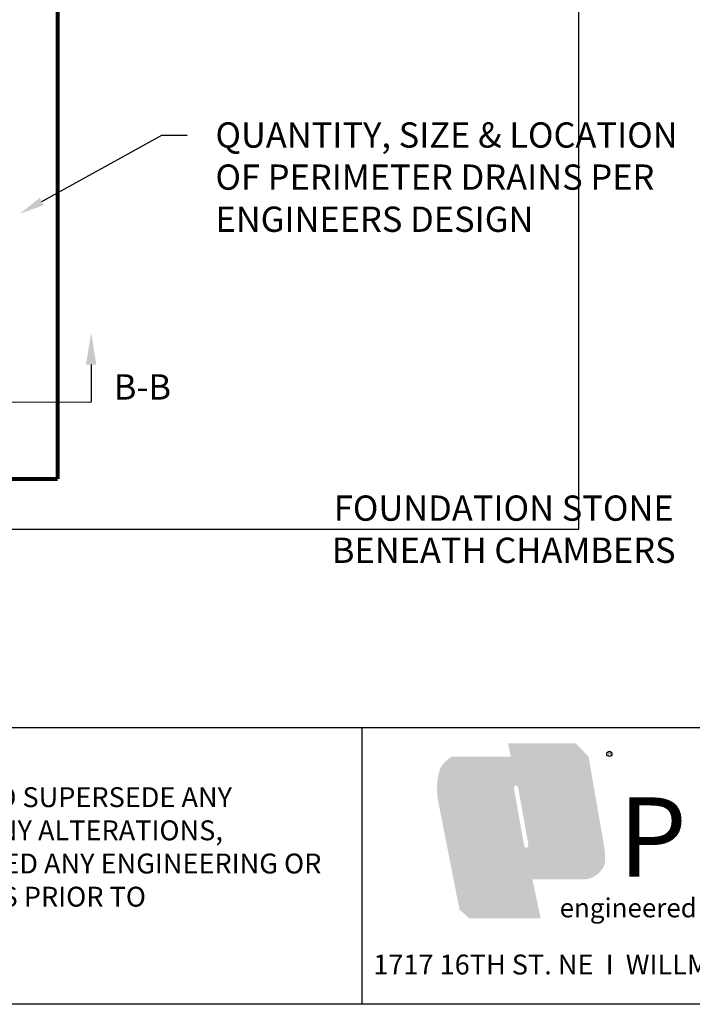
# Paper-space layout 'Layout1' of a CAD drawing. Units: inches. Extents: x 0 to 32, y -1.1 to 23.5.
# Drawn here: x 24.8 to 26.9, y 7.9 to 11 of the extents above; entities that cross this region are included whole.
import ezdxf
from ezdxf import colors
from ezdxf.entities.mleader import LeaderData, LeaderLine
from ezdxf.math import Vec2, Vec3

# ---------------------------------------------------------------- set-up
doc = ezdxf.new("R2010")
doc.units = ezdxf.units.IN
doc.header["$MEASUREMENT"] = 0
doc.linetypes.add('HIDDEN', pattern=[0.375, 0.25, -0.125])
doc.layers.add('0-HATCH BORDERS', color=7, linetype='Continuous', lineweight=80)
doc.layers.add('Dimensions', color=5, linetype='Continuous', lineweight=15)
doc.layers.add('Detention Text', color=7, linetype='Continuous')
doc.layers.add('Viewport', color=3, linetype='HIDDEN', plot=False)
doc.styles.get("Standard").update_dxf_attribs({"font": 'arial.ttf'})
doc.styles.add('SUB', font='arial.ttf', dxfattribs={"height": 0.075})
doc.dimstyles.get("Standard").update_dxf_attribs({"dimtxt": 0.18, "dimasz": 0.08, "dimexe": 0.08, "dimexo": 0.0625, "dimgap": 0.09, "dimtad": 0, "dimtih": 1, "dimtoh": 1, "dimdec": 4, "dimzin": 0, "dimdsep": 46, "dimtxsty": 'Standard', "dimcen": 0.09, "dimadec": 0, "dimazin": 0, "dimtfac": 1, "dimtdec": 4, "dimtofl": 0, "dimtmove": 0, "dimatfit": 3, "dimfxl": 1, "dimtolj": 1, "dimtzin": 0, "dimarcsym": 0})

# ---------------------------------------------------------------- blocks, each defined once
blk = doc.blocks.new('*D35')
at = {"layer": 'Defpoints', "color": 0, "transparency": 16777216}
for p in [(27.0843, 10.0456), (27.4051, 10.0456), (27.4025, 9.8566)]:
    blk.add_point(p, dxfattribs=at)
at = {"layer": 'Dimensions', "color": 0, "lineweight": -2, "transparency": 16777216}
for p, q in [((27.0843, 10.1256), (27.0843, 10.2056)), ((27.3426, 10.0456), (27.0043, 10.0456)), ((27.34, 9.8566), (27.0043, 9.8566)), ((27.0843, 9.7766), (27.0843, 9.3789)), ((27.0843, 9.3789), (27.0043, 9.3789))]:
    blk.add_line(p, q, dxfattribs=at)
at = {"layer": 'Dimensions', "color": 0, "transparency": 16777216}
for points in [[(27.0709, 10.1256), (27.0976, 10.1256), (27.0843, 10.0456)], [(27.0709, 9.7766), (27.0976, 9.7766), (27.0843, 9.8566)]]:
    blk.add_solid(points, dxfattribs=at)
at = {"layer": 'Dimensions', "color": 0, "transparency": 16777216, "insert": (26.3251, 9.3789), "char_height": 0.18, "attachment_point": 5}
blk.add_mtext('\\A1;{\\H0.44444x;FOUNDATION STONE\\PBENEATH CHAMBERS}', dxfattribs=at)

psp = doc.layouts.get("Layout1")

# ---------------------------------------------------------------- hatches: boundary and pattern name
at = {"layer": 'Detention Text'}
h = psp.add_hatch(color=7, dxfattribs=at)
h.paths.add_polyline_path([(26.5937454, 8.6587006), (26.5529584, 8.7012227), (26.3385557, 8.7012227), (26.3476674, 8.6585794), (26.1604796, 8.6585794, 0.185046115), (26.1207683, 8.6125038, 0.091934699), (26.1157473, 8.5262831), (26.185144, 8.1742136), (26.2166882, 8.1468358), (26.4419353, 8.1468358), (26.4160892, 8.2706054), (26.5855446, 8.2706054, 0.203748965), (26.6358559, 8.3010631, 0.173193685), (26.6462684, 8.3328539, 0.032900831), (26.6442044, 8.3686897)])
edge = h.paths.add_edge_path(flags=16)
edge.add_line((26.3822998, 8.191607), (26.3194424, 8.191607))
edge.add_line((26.3194424, 8.191607), (26.2516199, 8.5430804))
edge.add_spline(control_points=[(26.2516199, 8.5430804), (26.2501333, 8.5507452), (26.2479283, 8.5621139), (26.2461694, 8.5797777), (26.2478893, 8.5942867), (26.2527944, 8.6066132), (26.2575356, 8.6114854), (26.2590596, 8.6130515)], knot_values=[0, 0, 0, 0, 0.019063924, 0.028275854, 0.043223781, 0.054434314, 0.059744589, 0.059744589, 0.059744589, 0.059744589], degree=3, periodic=0)
edge.add_line((26.2590596, 8.6130515), (26.2865433, 8.6348026))
edge.add_line((26.2865433, 8.6348026), (26.3610795, 8.6348026))
edge.add_line((26.3610795, 8.6348026), (26.3294693, 8.6079866))
edge.add_spline(control_points=[(26.3294693, 8.6079866), (26.3253636, 8.6041697), (26.3183177, 8.5976193), (26.3117091, 8.5873439), (26.3073034, 8.5757502), (26.3087507, 8.5607934), (26.3108595, 8.549003), (26.3119658, 8.5428172)], knot_values=[0, 0, 0, 0, 0.013634945, 0.023399277, 0.029574091, 0.043561194, 0.058998087, 0.058998087, 0.058998087, 0.058998087], degree=3, periodic=0)
edge.add_line((26.3119658, 8.5428172), (26.3822998, 8.191607))
h.paths.add_polyline_path([(26.3571761, 8.5602682, -0.934385223), (26.3705242, 8.5626454), (26.4034559, 8.3777335, -0.908182841), (26.3901079, 8.3753563)], flags=16)
h.paths.add_polyline_path([(26.3674284, 8.67614), (26.4342911, 8.67614), (26.4840907, 8.4311846, -0.029852609), (26.4894708, 8.3873328, -0.081911055), (26.485789, 8.3521346, -0.131681704), (26.4742975, 8.3350114), (26.4449362, 8.3124276), (26.3651713, 8.3124276, 0.078606724), (26.40695, 8.3374849, 0.196347722), (26.4232538, 8.3635514, 0.065532691), (26.4226745, 8.4006948, 0.012742592), (26.417228, 8.4311846)], flags=16)
edge = h.paths.add_edge_path(flags=16)
edge.add_line((26.2924394, 8.191607), (26.2029806, 8.191607))
edge.add_line((26.2029806, 8.191607), (26.1450366, 8.491887))
edge.add_spline(control_points=[(26.1450366, 8.491887), (26.1427395, 8.50389), (26.1393426, 8.5216391), (26.1362975, 8.5475721), (26.137117, 8.5680518), (26.1368111, 8.5898967), (26.1434969, 8.60516), (26.1483947, 8.613327), (26.1497464, 8.6155809)], knot_values=[0, 0, 0, 0, 0.029850284, 0.044140403, 0.06358138, 0.07997615, 0.096843969, 0.103273133, 0.103273133, 0.103273133, 0.103273133], degree=3, periodic=0)
edge.add_line((26.1497464, 8.6155809), (26.1651953, 8.6348026))
edge.add_line((26.1651953, 8.6348026), (26.264954, 8.6346805))
edge.add_line((26.264954, 8.6346805), (26.239837, 8.6134149))
edge.add_spline(control_points=[(26.239837, 8.6134149), (26.2373276, 8.6104057), (26.2322543, 8.6043221), (26.2276398, 8.5940928), (26.2236568, 8.579774), (26.223753, 8.5627105), (26.2243518, 8.549104), (26.2246169, 8.5430804)], knot_values=[0, 0, 0, 0, 0.009529847, 0.019266415, 0.027117794, 0.045689369, 0.060442249, 0.060442249, 0.060442249, 0.060442249], degree=3, periodic=0)
edge.add_line((26.2246169, 8.5430804), (26.2924394, 8.191607))
h.paths.add_polyline_path([(26.4513646, 8.67614), (26.5386069, 8.67614), (26.5882965, 8.4003429, -0.037033851), (26.5921669, 8.3566327, -0.192944564), (26.5852003, 8.334971, -0.070897055), (26.5598495, 8.3124276), (26.4709323, 8.3124276, 0.08828108), (26.4988053, 8.3333786, 0.137103056), (26.5100828, 8.3780734, 0.035914241), (26.5064471, 8.4150123, 0.015932896), (26.5019949, 8.4357649)], flags=16)
h = psp.add_hatch(color=2, dxfattribs=at)
edge = h.paths.add_edge_path()
edge.add_spline(control_points=[(26.2246169, 8.5430804), (26.2243518, 8.549104), (26.223753, 8.5627105), (26.2236568, 8.579774), (26.2276398, 8.5940928), (26.2322543, 8.6043221), (26.2373276, 8.6104057), (26.239837, 8.6134149)], knot_values=[0, 0, 0, 0, 0.014752879, 0.033324455, 0.041175834, 0.050912402, 0.060442249, 0.060442249, 0.060442249, 0.060442249], degree=3, periodic=0)
edge.add_line((26.239837, 8.6134149), (26.264954, 8.6346805))
edge.add_line((26.264954, 8.6346805), (26.1651953, 8.6348026))
edge.add_line((26.1651953, 8.6348026), (26.1497464, 8.6155809))
edge.add_spline(control_points=[(26.1497464, 8.6155809), (26.1483947, 8.613327), (26.1434969, 8.60516), (26.1368111, 8.5898967), (26.137117, 8.5680518), (26.1362975, 8.5475721), (26.1393426, 8.5216391), (26.1427395, 8.50389), (26.1450366, 8.491887)], knot_values=[0, 0, 0, 0, 0.006429164, 0.023296983, 0.039691753, 0.05913273, 0.073422849, 0.103273133, 0.103273133, 0.103273133, 0.103273133], degree=3, periodic=0)
edge.add_line((26.1450366, 8.491887), (26.2029806, 8.191607))
edge.add_line((26.2029806, 8.191607), (26.2924394, 8.191607))
edge.add_line((26.2924394, 8.191607), (26.2246169, 8.5430804))
edge = h.paths.add_edge_path()
edge.add_spline(control_points=[(26.3119658, 8.5428172), (26.3108595, 8.549003), (26.3087507, 8.5607934), (26.3073034, 8.5757502), (26.3117091, 8.5873439), (26.3183177, 8.5976193), (26.3253636, 8.6041697), (26.3294693, 8.6079866)], knot_values=[0, 0, 0, 0, 0.015436893, 0.029423995, 0.03559881, 0.045363142, 0.058998087, 0.058998087, 0.058998087, 0.058998087], degree=3, periodic=0)
edge.add_line((26.3294693, 8.6079866), (26.3610795, 8.6348026))
edge.add_line((26.3610795, 8.6348026), (26.2865433, 8.6348026))
edge.add_line((26.2865433, 8.6348026), (26.2590596, 8.6130515))
edge.add_spline(control_points=[(26.2590596, 8.6130515), (26.2575356, 8.6114854), (26.2527944, 8.6066132), (26.2478893, 8.5942867), (26.2461694, 8.5797777), (26.2479283, 8.5621139), (26.2501333, 8.5507452), (26.2516199, 8.5430804)], knot_values=[0, 0, 0, 0, 0.005310275, 0.016520808, 0.031468735, 0.040680666, 0.059744589, 0.059744589, 0.059744589, 0.059744589], degree=3, periodic=0)
edge.add_line((26.2516199, 8.5430804), (26.3194424, 8.191607))
edge.add_line((26.3194424, 8.191607), (26.3822998, 8.191607))
edge.add_line((26.3822998, 8.191607), (26.3119658, 8.5428172))
h.paths.add_polyline_path([(26.4342911, 8.67614), (26.3674284, 8.67614), (26.417228, 8.4311846, -0.012742592), (26.4226745, 8.4006948, -0.065532691), (26.4232538, 8.3635514, -0.196347722), (26.40695, 8.3374849, -0.078606724), (26.3651713, 8.3124276), (26.4449362, 8.3124276), (26.4742975, 8.3350114, 0.131681704), (26.485789, 8.3521346, 0.081911055), (26.4894708, 8.3873328, 0.029852609), (26.4840907, 8.4311846)])
h.paths.add_polyline_path([(26.5386069, 8.67614), (26.4513646, 8.67614), (26.5019949, 8.4357649, -0.015932896), (26.5064471, 8.4150123, -0.035674246), (26.5100762, 8.3783214, -0.137840868), (26.4988053, 8.3333786, -0.08828108), (26.4709323, 8.3124276), (26.5598495, 8.3124276, 0.070897055), (26.5852003, 8.334971, 0.192944564), (26.5921669, 8.3566327, 0.037033851), (26.5882965, 8.4003429)])

# ---------------------------------------------------------------- linework, layer by layer
for p, q in [((31.2488584, 8.7500021), (20.9988584, 8.7500021)), ((25.8765629, 7.8750021), (25.8765629, 8.7500021)), ((31.2488584, 7.8750021), (20.9988584, 7.8750021))]:
    psp.add_line(p, q)
at = {"layer": '0-HATCH BORDERS'}
for p in [(24.9116266, 11.0361575), (21.1586889, 9.5383921)]:
    psp.add_line(p, (24.9116266, 9.5383921), dxfattribs=at)
at = {"layer": 'Detention Text'}
psp.add_circle((26.6596727, 8.66755), 0.0082184, dxfattribs=at)
at = {"layer": 'Dimensions'}
psp.add_line((25.0180851, 9.7806652), (23.679458, 9.7806652), dxfattribs=at)
at = {"layer": 'Viewport', "linetype": 'Continuous'}
psp.add_lwpolyline([(21.1586889, 9.3788933), (26.5629642, 9.3788933), (26.5629642, 15.1955673), (21.1586889, 15.1955673)], close=True, dxfattribs=at)

# ---------------------------------------------------------------- texts
at = {"char_height": 0.063, "style": 'SUB'}
for s, insert, width, attachment_point in [('THIS DETAIL DEPICTS RECOMMENDED INSTALLATION PRACTICES  AND IS NOT INTENDED TO SUPERSEDE ANY NATIONAL, STATE OR LOCAL SPECIFICATIONS.  PRINSCO BEARS NO RESPONSIBILITY FOR ANY ALTERATIONS, REVISION AND/OR DEVIATION FROM THIS STANDARD DETAIL.  PRINSCO HAS NOT PERFORMED ANY ENGINEERING OR DESIGN SERVICE FOR THIS PROJECT.  THE DESIGN ENGINEER SHALL REVIEW THESE DETAILS PRIOR TO CONSTRUCTION TO VERIFY SUITABILITY.  © PRINSCO, INC. ', (21.0988584, 8.3125021), 4.683995782, 4), ('1717 16TH ST. NE  I  WILLMAR, MN 56201    www.prinsco.com', (27.1163845, 7.9927392), 2.479643163, 5)]:
    psp.add_mtext(s, dxfattribs=dict(at, insert=insert, width=width, attachment_point=attachment_point))
at = {"layer": 'Detention Text', "width": 1.735708928, "attachment_point": 1}
for s, insert, char_height in [('R', (26.6557765, 8.6736221), 0.0111683), ('{\\fArial Black|b0|i0|c0|p34;P}', (26.6882227, 8.5301043), 0.251285914), ('{\\fBankGothic Lt BT|b0|i0|c0|p34;engineered with integrity}', (26.5021267, 8.2105606), 0.060308619)]:
    psp.add_mtext(s, dxfattribs=dict(at, insert=insert, char_height=char_height))
at = {"layer": 'Dimensions'}
psp.add_text('B-B', height=0.08, dxfattribs=at).set_placement((25.0898179, 9.7891611))

# ---------------------------------------------------------------- dimensions: what is measured, and where the dimension line sits
dim = psp.add_linear_dim(base=(27.0842506, 10.0455731), p1=(27.4024536, 9.8565731), p2=(27.4050825, 10.0455731), angle=90, text='{\\H0.44444x;FOUNDATION STONE\\PBENEATH CHAMBERS}', dimstyle='Standard', override={"dimlfac": 47.619048}, dxfattribs=at)
dim.commit()
dim.dimension.update_dxf_attribs({"geometry": '*D35', "text_midpoint": (26.325116, 9.3788933), "dimtype": 160})

# ---------------------------------------------------------------- leaders
ml = psp.add_multileader_mtext('Standard', dxfattribs=at)
ml.set_content('QUANTITY, SIZE & LOCATION\\POF PERIMETER DRAINS PER\\PENGINEERS DESIGN', color=256)
ml.set_leader_properties()
ml.build(insert=Vec2(0, 0))
ml.multileader.update_dxf_attribs({"dogleg_length": 0.08, "arrow_head_size": 0.08})
ctx = ml.context
ctx.base_point, ctx.char_height, ctx.arrow_head_size, ctx.landing_gap_size, ctx.plane_origin = Vec3(25.3218316, 10.6259823), 0.08, 0.08, 0.09, Vec3(25.0537996, 10.4245271)
notes = []
notes.append((ctx, [(0, (1, 1, 0), (25.2418316, 10.6259823), (1, 0), 0.08, [(0, [(24.7916266, 10.3772748)], 0, [])])]))
ctx.mtext.insert, ctx.mtext.flow_direction = Vec3(25.4118316, 10.6666644), 5
ml = psp.add_multileader_mtext('Standard', dxfattribs=at)
ml.set_content('', color=256)
ml.set_leader_properties()
ml.build(insert=Vec2(0, 0))
ml.multileader.update_dxf_attribs({"has_dogleg": 0, "dogleg_length": 0, "arrow_head_size": 0.1})
ctx = ml.context
ctx.base_point, ctx.char_height, ctx.arrow_head_size, ctx.landing_gap_size, ctx.plane_origin, ctx.plane_x_axis, ctx.plane_y_axis = Vec3(25.1980851, 9.7806652), 0.18, 0.1, 0.09, Vec3(25.0180851, 10.1105862), Vec3(-1, 0), Vec3(0, -1)
ctx.text_align_type = 2
notes.append((ctx, [(1, (1, 1, 0), (25.0180851, 9.7806652), (1, 0), 0, [(0, [(25.0180851, 10.0001864)], 0, [])])]))
ctx.mtext.insert, ctx.mtext.text_direction, ctx.mtext.rotation, ctx.mtext.alignment, ctx.mtext.flow_direction = Vec3(25.1080851, 9.6906652), Vec3(-1, 0), 3.141592654, 3, 5
for ctx, leaders in notes:
    for number, flags, end, landing, length, lines in leaders:
        leader = LeaderData()
        leader.index, (leader.has_last_leader_line, leader.has_dogleg_vector, leader.attachment_direction) = number, flags
        leader.last_leader_point, leader.dogleg_vector, leader.dogleg_length = Vec3(end), Vec3(landing), length
        for number, points, colour, breaks in lines:
            line = LeaderLine()
            line.index, line.vertices, line.color, line.breaks = number, Vec3.list(points), colors.encode_raw_color(colour), breaks
            leader.lines.append(line)
        ctx.leaders.append(leader)

doc.saveas('drawing.dxf')
